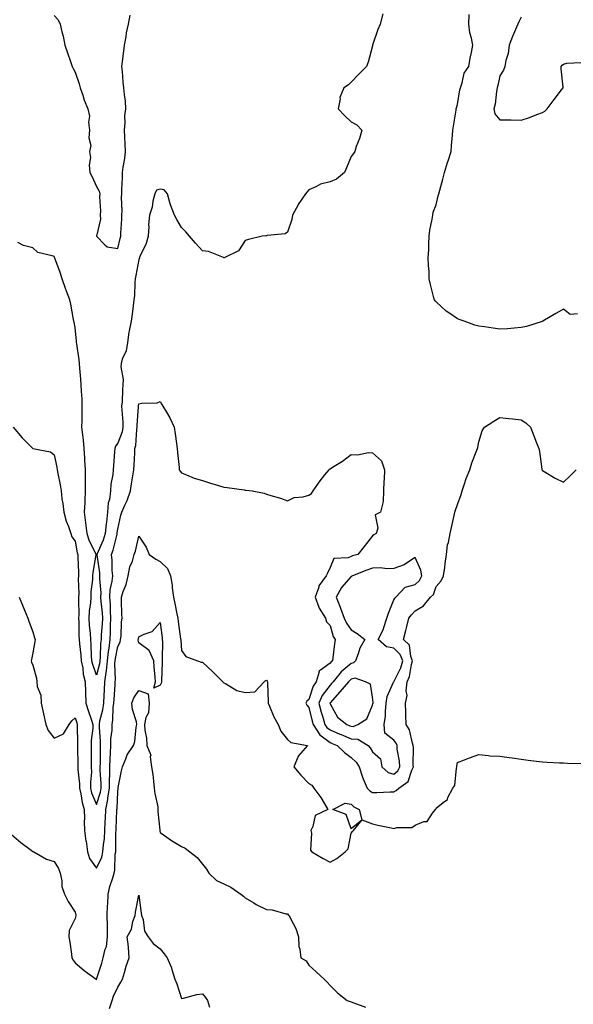
# Model space of a CAD drawing. Units: inches. Extents: x 936803 to 939443, y 7295258 to 7297898.
# Drawn here: x 937462 to 937723, y 7296620 to 7297084 of the extents above; entities that cross this region are included whole.
import ezdxf

# ---------------------------------------------------------------- set-up
doc = ezdxf.new("R2010")
doc.units = ezdxf.units.IN
doc.header["$MEASUREMENT"] = 0
doc.layers.add('Contour_93687295', color=7, linetype='Continuous', true_color=0xe91578)

msp = doc.modelspace()

# ---------------------------------------------------------------- linework, layer by layer
at = {"layer": 'Contour_93687295'}
for points in [[(937632.92, 7297086.78, 3213), (937631.59, 7297081.92, 3213), (937630.61, 7297079.35, 3213), (937628.08, 7297071.96, 3213), (937628.07, 7297071.9, 3213), (937628.05, 7297071.69, 3213), (937625.95, 7297064.02, 3213), (937625.13, 7297061.92, 3213), (937621.59, 7297058.38, 3213), (937618.05, 7297054.51, 3213), (937616.75, 7297053.22, 3213), (937614.47, 7297051.92, 3213), (937612.72, 7297047.24, 3213), (937612.77, 7297046.65, 3213), (937611.89, 7297041.92, 3213), (937614.92, 7297038.8, 3213), (937618.05, 7297035.91, 3213), (937620.62, 7297034.49, 3213), (937622.94, 7297031.92, 3213), (937621.91, 7297028.05, 3213), (937620.41, 7297024.28, 3213), (937619.65, 7297021.92, 3213), (937619.01, 7297020.95, 3213), (937618.05, 7297019.49, 3213), (937615.85, 7297014.13, 3213), (937614.84, 7297011.92, 3213), (937611.12, 7297008.85, 3213), (937608.05, 7297007.52, 3213), (937603.48, 7297006.49, 3213), (937601.38, 7297005.25, 3213), (937598.05, 7297003.88, 3213), (937597.19, 7297002.79, 3213), (937596.5, 7297001.92, 3213), (937593.01, 7296996.96, 3213), (937592.95, 7296996.81, 3213), (937590.41, 7296991.92, 3213), (937590.08, 7296989.9, 3213), (937588.05, 7296983.86, 3213), (937586.89, 7296983.08, 3213), (937578.46, 7296982.33, 3213), (937578.05, 7296982.2, 3213), (937577.8, 7296982.17, 3213), (937576.01, 7296981.92, 3213), (937569.57, 7296980.4, 3213), (937568.05, 7296979.86, 3213), (937564.85, 7296975.12, 3213), (937558.44, 7296971.92, 3213), (937558.16, 7296971.81, 3213), (937558.05, 7296971.79, 3213), (937557.97, 7296971.84, 3213), (937557.79, 7296971.92, 3213), (937550.86, 7296974.73, 3213), (937548.05, 7296975.09, 3213), (937544.75, 7296978.62, 3213), (937541.83, 7296981.92, 3213), (937540.14, 7296984.01, 3213), (937538.05, 7296986.11, 3213), (937535.91, 7296989.78, 3213), (937534.75, 7296991.92, 3213), (937532.84, 7296996.71, 3213), (937532.78, 7296997.19, 3213), (937531.49, 7297001.92, 3213), (937529.95, 7297003.82, 3213), (937528.05, 7297004.15, 3213), (937526.38, 7297003.59, 3213), (937525.47, 7297001.92, 3213), (937524.62, 7296998.49, 3213), (937524.33, 7296995.63, 3213), (937522.98, 7296991.92, 3213), (937522.58, 7296987.39, 3213), (937522.71, 7296986.59, 3213), (937522.46, 7296981.92, 3213), (937521.42, 7296978.55, 3213), (937518.52, 7296972.39, 3213), (937518.34, 7296971.92, 3213), (937518.29, 7296971.69, 3213), (937518.05, 7296971.05, 3213), (937516.6, 7296963.37, 3213), (937516.3, 7296961.92, 3213), (937516.07, 7296959.94, 3213), (937515.96, 7296954.01, 3213), (937515.67, 7296951.92, 3213), (937515.32, 7296949.19, 3213), (937514.81, 7296945.15, 3213), (937514.39, 7296941.92, 3213), (937513.45, 7296937.32, 3213), (937513.24, 7296936.73, 3213), (937512.58, 7296931.92, 3213), (937511.97, 7296927.99, 3213), (937510.2, 7296924.07, 3213), (937509.63, 7296921.92, 3213), (937509.49, 7296920.48, 3213), (937510.63, 7296914.5, 3213), (937510.47, 7296911.92, 3213), (937510.22, 7296909.75, 3213), (937510.07, 7296903.94, 3213), (937509.88, 7296901.92, 3213), (937509.91, 7296900.06, 3213), (937510.48, 7296894.35, 3213), (937510.51, 7296891.92, 3213), (937510.11, 7296889.86, 3213), (937508.05, 7296884.45, 3213), (937506.93, 7296883.03, 3213), (937506.64, 7296881.92, 3213), (937506.54, 7296880.41, 3213), (937506.09, 7296873.88, 3213), (937505.96, 7296871.92, 3213), (937505.74, 7296869.62, 3213), (937504.86, 7296865.11, 3213), (937504.62, 7296861.92, 3213), (937504.1, 7296857.97, 3213), (937503.58, 7296856.38, 3213), (937503.22, 7296851.92, 3213), (937502.7, 7296847.26, 3213), (937502.62, 7296846.49, 3213), (937502.12, 7296841.92, 3213), (937501.16, 7296838.8, 3213), (937498.19, 7296832.06, 3213), (937498.14, 7296831.92, 3213), (937498.15, 7296831.82, 3213), (937499.42, 7296823.29, 3213), (937499.52, 7296821.92, 3213), (937499.42, 7296820.55, 3213), (937500.08, 7296813.95, 3213), (937499.96, 7296811.92, 3213), (937500.1, 7296809.88, 3213), (937500.68, 7296804.56, 3213), (937500.84, 7296801.92, 3213), (937500.72, 7296799.25, 3213), (937500.29, 7296794.16, 3213), (937500.18, 7296791.92, 3213), (937499.95, 7296790.02, 3213), (937499.78, 7296783.65, 3213), (937499.61, 7296781.92, 3213), (937499.47, 7296780.5, 3213), (937498.05, 7296775.17, 3213), (937496.25, 7296780.12, 3213), (937495.9, 7296781.92, 3213), (937495.73, 7296784.23, 3213), (937495.55, 7296789.42, 3213), (937495.34, 7296791.92, 3213), (937495.16, 7296794.8, 3213), (937494.76, 7296798.63, 3213), (937494.57, 7296801.92, 3213), (937494.75, 7296805.22, 3213), (937495.32, 7296809.19, 3213), (937495.5, 7296811.92, 3213), (937495.59, 7296814.37, 3213), (937496.32, 7296820.18, 3213), (937496.39, 7296821.92, 3213), (937496.49, 7296823.48, 3213), (937497.93, 7296831.8, 3213), (937497.94, 7296831.92, 3213), (937497.87, 7296832.1, 3213), (937494.65, 7296838.52, 3213), (937493.67, 7296841.92, 3213), (937493.06, 7296846.91, 3213), (937493.06, 7296846.93, 3213), (937492.44, 7296851.92, 3213), (937492.66, 7296856.53, 3213), (937492.64, 7296857.32, 3213), (937492.9, 7296861.92, 3213), (937492.89, 7296866.76, 3213), (937492.88, 7296867.09, 3213), (937492.87, 7296871.92, 3213), (937492.63, 7296876.49, 3213), (937492.56, 7296877.41, 3213), (937492.31, 7296881.92, 3213), (937492.01, 7296885.88, 3213), (937491.54, 7296888.43, 3213), (937491.22, 7296891.92, 3213), (937491.29, 7296895.16, 3213), (937491.28, 7296898.69, 3213), (937491.37, 7296901.92, 3213), (937491.27, 7296905.13, 3213), (937490.98, 7296908.98, 3213), (937490.89, 7296911.92, 3213), (937490.7, 7296914.57, 3213), (937490.25, 7296919.72, 3213), (937490.09, 7296921.92, 3213), (937489.82, 7296923.7, 3213), (937488.79, 7296931.18, 3213), (937488.68, 7296931.92, 3213), (937488.7, 7296932.57, 3213), (937488.05, 7296938.94, 3213), (937487.54, 7296941.41, 3213), (937487.45, 7296941.92, 3213), (937487.29, 7296942.67, 3213), (937486.02, 7296949.89, 3213), (937485.55, 7296951.92, 3213), (937483.96, 7296956.01, 3213), (937483.42, 7296957.29, 3213), (937481.81, 7296961.92, 3213), (937480.92, 7296964.78, 3213), (937478.41, 7296971.56, 3213), (937478.28, 7296971.92, 3213), (937478.2, 7296972.07, 3213), (937478.05, 7296972.39, 3213), (937477.21, 7296972.75, 3213), (937470.44, 7296974.31, 3213), (937468.05, 7296976.45, 3213), (937463.75, 7296977.61, 3213), (937461.05, 7296978.92, 3213)], [(937478.05, 7297086.01, 3214), (937480.01, 7297083.87, 3214), (937480.89, 7297081.92, 3214), (937481.71, 7297078.26, 3214), (937482.33, 7297076.2, 3214), (937483.1, 7297071.92, 3214), (937484.43, 7297068.31, 3214), (937485.78, 7297064.2, 3214), (937486.55, 7297061.92, 3214), (937487.1, 7297060.97, 3214), (937488.05, 7297059.23, 3214), (937489.9, 7297053.77, 3214), (937490.4, 7297051.92, 3214), (937491.59, 7297048.38, 3214), (937492.17, 7297046.04, 3214), (937493.95, 7297041.92, 3214), (937494.69, 7297038.56, 3214), (937494.28, 7297035.69, 3214), (937494.73, 7297031.92, 3214), (937494.37, 7297028.25, 3214), (937495.31, 7297024.66, 3214), (937494.71, 7297021.92, 3214), (937495.17, 7297019.05, 3214), (937494.54, 7297015.43, 3214), (937494.86, 7297011.92, 3214), (937495.99, 7297009.87, 3214), (937498.05, 7297005.33, 3214), (937499.25, 7297003.12, 3214), (937499.65, 7297001.92, 3214), (937499.48, 7297000.49, 3214), (937500.01, 7296993.88, 3214), (937499.85, 7296991.92, 3214), (937500, 7296989.98, 3214), (937498.12, 7296981.99, 3214), (937498.13, 7296981.92, 3214), (937502.05, 7296977.92, 3214), (937503.01, 7296976.88, 3214), (937503.06, 7296976.91, 3214), (937508.05, 7296976.14, 3214), (937509.14, 7296980.83, 3214), (937509.45, 7296981.92, 3214), (937509.44, 7296983.32, 3214), (937509.99, 7296989.98, 3214), (937509.98, 7296991.92, 3214), (937510.19, 7296994.06, 3214), (937509.8, 7297000.17, 3214), (937510.04, 7297001.92, 3214), (937510.04, 7297003.9, 3214), (937510.29, 7297009.68, 3214), (937510.29, 7297011.92, 3214), (937510.57, 7297014.44, 3214), (937511.33, 7297018.64, 3214), (937511.65, 7297021.92, 3214), (937511.54, 7297025.41, 3214), (937511.33, 7297028.64, 3214), (937511.21, 7297031.92, 3214), (937511.54, 7297035.42, 3214), (937511.36, 7297038.61, 3214), (937511.8, 7297041.92, 3214), (937511.65, 7297045.51, 3214), (937511.17, 7297048.8, 3214), (937511, 7297051.92, 3214), (937510.59, 7297054.46, 3214), (937510.34, 7297059.63, 3214), (937510.03, 7297061.92, 3214), (937510.33, 7297064.2, 3214), (937510.89, 7297069.08, 3214), (937511.27, 7297071.92, 3214), (937511.97, 7297075.84, 3214), (937512.23, 7297077.73, 3214), (937513.05, 7297081.92, 3214), (937513.86, 7297086.11, 3214)], [(937724.51, 7296945.46, 3213), (937721.13, 7296945, 3213), (937718.05, 7296947.51, 3213), (937714.39, 7296945.58, 3213), (937708.29, 7296941.92, 3213), (937708.12, 7296941.85, 3213), (937708.05, 7296941.82, 3213), (937707.92, 7296941.79, 3213), (937700.52, 7296939.45, 3213), (937698.05, 7296938.87, 3213), (937694.79, 7296938.66, 3213), (937691.59, 7296938.38, 3213), (937688.05, 7296938.15, 3213), (937684.81, 7296938.68, 3213), (937680.75, 7296939.22, 3213), (937678.05, 7296939.64, 3213), (937676.22, 7296940.09, 3213), (937671.2, 7296941.92, 3213), (937668.88, 7296942.75, 3213), (937668.05, 7296943.05, 3213), (937664.39, 7296945.57, 3213), (937662.76, 7296946.63, 3213), (937658.05, 7296950.96, 3213), (937657.59, 7296951.46, 3213), (937657.25, 7296951.92, 3213), (937656.99, 7296952.98, 3213), (937655.4, 7296959.26, 3213), (937654.72, 7296961.92, 3213), (937654.64, 7296965.33, 3213), (937654.34, 7296968.22, 3213), (937654.28, 7296971.92, 3213), (937654.49, 7296975.48, 3213), (937654.58, 7296978.44, 3213), (937654.76, 7296981.92, 3213), (937655.1, 7296984.88, 3213), (937656.14, 7296990.01, 3213), (937656.38, 7296991.92, 3213), (937656.63, 7296993.34, 3213), (937658.05, 7296996.7, 3213), (937658.95, 7297001.02, 3213), (937659.26, 7297001.92, 3213), (937659.71, 7297003.59, 3213), (937661.09, 7297008.88, 3213), (937661.97, 7297011.92, 3213), (937663.3, 7297016.67, 3213), (937663.62, 7297017.5, 3213), (937665.08, 7297021.92, 3213), (937665.3, 7297024.67, 3213), (937665.69, 7297029.56, 3213), (937665.88, 7297031.92, 3213), (937666.13, 7297033.84, 3213), (937667.41, 7297041.29, 3213), (937667.5, 7297041.92, 3213), (937667.53, 7297042.44, 3213), (937668.05, 7297043.98, 3213), (937669.09, 7297050.88, 3213), (937669.44, 7297051.92, 3213), (937670.29, 7297054.16, 3213), (937671.15, 7297058.82, 3213), (937673.41, 7297061.92, 3213), (937674.1, 7297065.87, 3213), (937674.66, 7297068.53, 3213), (937675.29, 7297071.92, 3213), (937674.72, 7297075.24, 3213), (937673.84, 7297077.71, 3213), (937673.38, 7297081.92, 3213), (937673.63, 7297086.34, 3213)], [(937698.05, 7297085.12, 3214), (937697, 7297082.96, 3214), (937696.5, 7297081.92, 3214), (937695.43, 7297079.29, 3214), (937693.96, 7297076.01, 3214), (937692.47, 7297071.92, 3214), (937691.91, 7297068.06, 3214), (937690.86, 7297064.72, 3214), (937690.31, 7297061.92, 3214), (937689.73, 7297060.24, 3214), (937688.05, 7297057.51, 3214), (937687, 7297052.97, 3214), (937686.67, 7297051.92, 3214), (937686.35, 7297050.21, 3214), (937685.77, 7297044.2, 3214), (937685.23, 7297041.92, 3214), (937685.7, 7297039.58, 3214), (937688.05, 7297036.85, 3214), (937692.83, 7297036.71, 3214), (937693.26, 7297036.71, 3214), (937698.05, 7297036.56, 3214), (937702.04, 7297037.94, 3214), (937705.39, 7297039.25, 3214), (937708.05, 7297040.25, 3214), (937709.14, 7297040.84, 3214), (937710.36, 7297041.92, 3214), (937713.65, 7297046.32, 3214), (937717.08, 7297050.95, 3214), (937717.8, 7297051.92, 3214), (937717.8, 7297052.16, 3214), (937716.92, 7297060.8, 3214), (937716.93, 7297061.92, 3214), (937717.39, 7297062.57, 3214), (937718.05, 7297062.97, 3214), (937719.62, 7297063.49, 3214), (937726.08, 7297063.88, 3214)], [(937458.75, 7296891.92, 3212), (937463.05, 7296886.92, 3212), (937468.06, 7296881.93, 3212), (937468.14, 7296881.92, 3212), (937476.46, 7296880.33, 3212), (937478.05, 7296878.97, 3212), (937479.31, 7296873.18, 3212), (937479.59, 7296871.92, 3212), (937479.86, 7296870.11, 3212), (937480.96, 7296864.83, 3212), (937481.34, 7296861.92, 3212), (937481.8, 7296858.16, 3212), (937482.19, 7296856.05, 3212), (937482.63, 7296851.92, 3212), (937483.76, 7296847.62, 3212), (937484.84, 7296845.12, 3212), (937485.95, 7296841.92, 3212), (937486.51, 7296840.38, 3212), (937488.05, 7296838.22, 3212), (937488.95, 7296832.83, 3212), (937489.32, 7296831.92, 3212), (937489.23, 7296830.74, 3212), (937489.58, 7296823.45, 3212), (937489.5, 7296821.92, 3212), (937489.43, 7296820.54, 3212), (937489.7, 7296813.56, 3212), (937489.63, 7296811.92, 3212), (937489.53, 7296810.44, 3212), (937489.7, 7296803.57, 3212), (937489.61, 7296801.92, 3212), (937489.71, 7296800.27, 3212), (937489.8, 7296793.67, 3212), (937489.91, 7296791.92, 3212), (937490.07, 7296789.9, 3212), (937490.7, 7296784.58, 3212), (937490.9, 7296781.92, 3212), (937491.59, 7296778.38, 3212), (937491.81, 7296775.68, 3212), (937492.78, 7296771.92, 3212), (937492.9, 7296767.07, 3212), (937492.91, 7296766.77, 3212), (937493.04, 7296761.92, 3212), (937494.22, 7296758.09, 3212), (937495.54, 7296754.43, 3212), (937496.38, 7296751.92, 3212), (937496.3, 7296750.17, 3212), (937495.62, 7296744.34, 3212), (937495.53, 7296741.92, 3212), (937495.55, 7296739.42, 3212), (937495.57, 7296734.39, 3212), (937495.6, 7296731.92, 3212), (937495.64, 7296729.51, 3212), (937495.2, 7296724.77, 3212), (937495.24, 7296721.92, 3212), (937495.77, 7296719.64, 3212), (937498.05, 7296714.21, 3212), (937499.92, 7296720.05, 3212), (937500.21, 7296721.92, 3212), (937500.21, 7296724.08, 3212), (937499.79, 7296730.17, 3212), (937499.79, 7296731.92, 3212), (937499.87, 7296733.74, 3212), (937499.89, 7296740.08, 3212), (937499.96, 7296741.92, 3212), (937499.99, 7296743.86, 3212), (937499.39, 7296750.58, 3212), (937499.41, 7296751.92, 3212), (937499.69, 7296753.55, 3212), (937501.1, 7296758.86, 3212), (937501.5, 7296761.92, 3212), (937501.68, 7296765.55, 3212), (937501.77, 7296768.21, 3212), (937501.96, 7296771.92, 3212), (937502.57, 7296776.43, 3212), (937502.77, 7296777.2, 3212), (937503.24, 7296781.92, 3212), (937503.68, 7296786.3, 3212), (937503.97, 7296787.85, 3212), (937504.46, 7296791.92, 3212), (937504.62, 7296795.35, 3212), (937504.66, 7296798.53, 3212), (937504.81, 7296801.92, 3212), (937504.61, 7296805.36, 3212), (937504.58, 7296808.45, 3212), (937504.35, 7296811.92, 3212), (937504.56, 7296815.42, 3212), (937505.49, 7296819.35, 3212), (937505.69, 7296821.92, 3212), (937505.49, 7296824.48, 3212), (937505.39, 7296829.26, 3212), (937505.15, 7296831.92, 3212), (937505.94, 7296834.03, 3212), (937507.73, 7296841.61, 3212), (937507.83, 7296841.92, 3212), (937507.85, 7296842.12, 3212), (937508.05, 7296843.9, 3212), (937509.49, 7296850.48, 3212), (937509.91, 7296851.92, 3212), (937511.36, 7296855.22, 3212), (937512.48, 7296857.49, 3212), (937514.04, 7296861.92, 3212), (937514.61, 7296865.36, 3212), (937515.12, 7296868.99, 3212), (937515.59, 7296871.92, 3212), (937515.72, 7296874.25, 3212), (937516.04, 7296879.91, 3212), (937516.15, 7296881.92, 3212), (937516.55, 7296883.42, 3212), (937517.04, 7296890.91, 3212), (937517.24, 7296891.92, 3212), (937517.23, 7296892.74, 3212), (937517.88, 7296901.75, 3212), (937517.88, 7296901.92, 3212), (937517.89, 7296902.08, 3212), (937518.05, 7296902.91, 3212), (937519.38, 7296903.25, 3212), (937526.59, 7296903.38, 3212), (937528.05, 7296904.14, 3212), (937528.82, 7296902.69, 3212), (937529.29, 7296901.92, 3212), (937530.95, 7296899.03, 3212), (937532.54, 7296896.41, 3212), (937534.65, 7296891.92, 3212), (937535.04, 7296888.91, 3212), (937535.75, 7296884.22, 3212), (937536.07, 7296881.92, 3212), (937536.23, 7296880.1, 3212), (937536.96, 7296873, 3212), (937537.06, 7296871.92, 3212), (937537.44, 7296871.31, 3212), (937538.05, 7296870.43, 3212), (937540.39, 7296869.58, 3212), (937544.01, 7296867.88, 3212), (937548.05, 7296866.84, 3212), (937551.7, 7296865.56, 3212), (937555.44, 7296864.54, 3212), (937558.05, 7296863.72, 3212), (937559.64, 7296863.51, 3212), (937567.58, 7296862.39, 3212), (937568.05, 7296862.33, 3212), (937568.44, 7296862.3, 3212), (937571.33, 7296861.92, 3212), (937576.94, 7296860.81, 3212), (937578.05, 7296860.49, 3212), (937580.14, 7296859.82, 3212), (937584.71, 7296858.58, 3212), (937588.05, 7296857.31, 3212), (937591.1, 7296858.87, 3212), (937595.35, 7296859.22, 3212), (937598.05, 7296860, 3212), (937599.24, 7296860.74, 3212), (937600.03, 7296861.92, 3212), (937603.31, 7296866.66, 3212), (937605.66, 7296869.53, 3212), (937607.58, 7296871.92, 3212), (937607.8, 7296872.17, 3212), (937608.05, 7296872.34, 3212), (937609.24, 7296873.11, 3212), (937613.93, 7296876.04, 3212), (937618.05, 7296879.11, 3212), (937620.96, 7296879.02, 3212), (937626.16, 7296880.04, 3212), (937628.05, 7296879.93, 3212), (937632.28, 7296876.15, 3212), (937633.63, 7296871.92, 3212), (937633.47, 7296867.34, 3212), (937633.4, 7296866.57, 3212), (937633.24, 7296861.92, 3212), (937633.05, 7296856.92, 3212), (937631.77, 7296851.92, 3212), (937629.23, 7296850.75, 3212), (937630.5, 7296844.37, 3212), (937629.73, 7296841.92, 3212), (937628.65, 7296841.32, 3212), (937628.05, 7296840.79, 3212), (937624.16, 7296835.81, 3212), (937621.14, 7296831.92, 3212), (937618.64, 7296831.32, 3212), (937618.05, 7296831.12, 3212), (937616.61, 7296830.48, 3212), (937609.88, 7296830.09, 3212), (937608.05, 7296825.82, 3212), (937606.82, 7296823.15, 3212), (937606.2, 7296821.92, 3212), (937602.77, 7296817.2, 3212), (937602.68, 7296816.55, 3212), (937601.02, 7296811.92, 3212), (937602.74, 7296807.23, 3212), (937602.84, 7296806.71, 3212), (937605.96, 7296801.92, 3212), (937606.42, 7296800.3, 3212), (937608.05, 7296798.59, 3212), (937609.49, 7296793.37, 3212), (937610.49, 7296791.92, 3212), (937610.1, 7296789.88, 3212), (937609.37, 7296783.25, 3212), (937609.15, 7296781.92, 3212), (937608.55, 7296781.42, 3212), (937608.05, 7296780.79, 3212), (937603.55, 7296777.42, 3212), (937602.83, 7296777.14, 3212), (937602.92, 7296776.78, 3212), (937601.45, 7296771.92, 3212), (937600.05, 7296769.92, 3212), (937598.05, 7296763.7, 3212), (937597.09, 7296762.88, 3212), (937596.66, 7296761.92, 3212), (937597.15, 7296761.02, 3212), (937598.05, 7296759.93, 3212), (937599.62, 7296753.48, 3212), (937600.07, 7296751.92, 3212), (937603.19, 7296747.06, 3212), (937608.05, 7296743.36, 3212), (937609.06, 7296742.93, 3212), (937611.43, 7296741.92, 3212), (937614.8, 7296738.68, 3212), (937618.05, 7296736.38, 3212), (937620.27, 7296734.15, 3212), (937621.7, 7296731.92, 3212), (937623.25, 7296727.12, 3212), (937623.66, 7296726.31, 3212), (937625.55, 7296721.92, 3212), (937626.79, 7296720.66, 3212), (937628.05, 7296719.9, 3212), (937630.13, 7296719.83, 3212), (937636.36, 7296720.23, 3212), (937638.05, 7296720.16, 3212), (937639.21, 7296720.77, 3212), (937640.4, 7296721.92, 3212), (937644.87, 7296725.1, 3212), (937646.52, 7296730.39, 3212), (937647.32, 7296731.92, 3212), (937647.26, 7296732.7, 3212), (937647.33, 7296741.2, 3212), (937647.26, 7296741.92, 3212), (937646.8, 7296743.17, 3212), (937645.48, 7296749.34, 3212), (937643.87, 7296751.92, 3212), (937643.73, 7296756.24, 3212), (937643.67, 7296757.55, 3212), (937643.54, 7296761.92, 3212), (937644.35, 7296765.62, 3212), (937643.96, 7296767.83, 3212), (937644.42, 7296771.92, 3212), (937645.44, 7296774.53, 3212), (937646.37, 7296780.23, 3212), (937646.84, 7296781.92, 3212), (937646.05, 7296783.92, 3212), (937645.44, 7296789.3, 3212), (937642.64, 7296791.92, 3212), (937643.72, 7296796.25, 3212), (937644.2, 7296798.07, 3212), (937645.18, 7296801.92, 3212), (937646.39, 7296803.57, 3212), (937648.05, 7296805.4, 3212), (937652.12, 7296807.85, 3212), (937655.4, 7296811.92, 3212), (937656.8, 7296813.17, 3212), (937658.05, 7296816.84, 3212), (937660.34, 7296819.63, 3212), (937661.42, 7296821.92, 3212), (937662.02, 7296825.88, 3212), (937662.22, 7296827.75, 3212), (937662.9, 7296831.92, 3212), (937663.37, 7296836.6, 3212), (937663.8, 7296837.66, 3212), (937664.53, 7296841.92, 3212), (937665.22, 7296844.75, 3212), (937666.48, 7296850.36, 3212), (937666.86, 7296851.92, 3212), (937667.12, 7296852.85, 3212), (937668.05, 7296855.61, 3212), (937669.78, 7296860.19, 3212), (937670.25, 7296861.92, 3212), (937671.42, 7296865.3, 3212), (937672.2, 7296867.77, 3212), (937673.82, 7296871.92, 3212), (937674.84, 7296875.13, 3212), (937677.24, 7296881.11, 3212), (937677.53, 7296881.92, 3212), (937677.62, 7296882.36, 3212), (937678.05, 7296885.14, 3212), (937679.69, 7296890.28, 3212), (937680.79, 7296891.92, 3212), (937685.11, 7296894.86, 3212), (937688.05, 7296896.56, 3212), (937692.21, 7296896.08, 3212), (937694.08, 7296895.89, 3212), (937698.05, 7296895.46, 3212), (937700.18, 7296894.05, 3212), (937702.5, 7296891.92, 3212), (937704.07, 7296887.94, 3212), (937705.3, 7296884.67, 3212), (937706.35, 7296881.92, 3212), (937706.67, 7296880.54, 3212), (937707.7, 7296872.27, 3212), (937707.77, 7296871.92, 3212), (937707.88, 7296871.75, 3212), (937708.05, 7296871.56, 3212), (937708.88, 7296871.09, 3212), (937714.08, 7296867.95, 3212), (937718.05, 7296866.08, 3212), (937721.04, 7296868.93, 3212), (937723.88, 7296871.92, 3212)], [(937461.66, 7296811.92, 3211), (937463.53, 7296807.41, 3211), (937464.16, 7296805.81, 3211), (937465.73, 7296801.92, 3211), (937466.28, 7296800.15, 3211), (937468.05, 7296795.51, 3211), (937468.93, 7296792.8, 3211), (937469.2, 7296791.92, 3211), (937469.02, 7296790.94, 3211), (937468.05, 7296785.7, 3211), (937467.38, 7296782.59, 3211), (937467.29, 7296781.92, 3211), (937467.42, 7296781.29, 3211), (937468.05, 7296779.88, 3211), (937469.78, 7296773.66, 3211), (937469.92, 7296771.92, 3211), (937470.17, 7296769.8, 3211), (937471.8, 7296765.67, 3211), (937472.03, 7296761.92, 3211), (937473.07, 7296756.94, 3211), (937473.08, 7296756.89, 3211), (937474.26, 7296751.92, 3211), (937475.24, 7296749.12, 3211), (937478.05, 7296745.4, 3211), (937482.51, 7296747.46, 3211), (937485.19, 7296751.92, 3211), (937486.42, 7296753.55, 3211), (937488.05, 7296755.01, 3211), (937488.73, 7296752.6, 3211), (937488.96, 7296751.92, 3211), (937488.92, 7296751.05, 3211), (937489.17, 7296743.04, 3211), (937489.13, 7296741.92, 3211), (937489.14, 7296740.84, 3211), (937489.24, 7296733.11, 3211), (937489.25, 7296731.92, 3211), (937489.27, 7296730.7, 3211), (937490.08, 7296723.95, 3211), (937490.11, 7296721.92, 3211), (937490.74, 7296719.23, 3211), (937491.23, 7296715.1, 3211), (937492.24, 7296711.92, 3211), (937492.33, 7296707.64, 3211), (937492.3, 7296706.17, 3211), (937492.39, 7296701.92, 3211), (937493.09, 7296696.96, 3211), (937493.11, 7296696.85, 3211), (937493.88, 7296691.92, 3211), (937494.83, 7296688.7, 3211), (937498.05, 7296684.13, 3211), (937500.59, 7296689.38, 3211), (937501.1, 7296691.92, 3211), (937501.36, 7296695.23, 3211), (937501.77, 7296698.2, 3211), (937502.02, 7296701.92, 3211), (937502.19, 7296706.06, 3211), (937502.26, 7296707.71, 3211), (937502.42, 7296711.92, 3211), (937503.4, 7296716.57, 3211), (937503.43, 7296717.3, 3211), (937504.16, 7296721.92, 3211), (937504.16, 7296725.82, 3211), (937504.31, 7296728.18, 3211), (937504.3, 7296731.92, 3211), (937504.45, 7296735.52, 3211), (937504.69, 7296738.56, 3211), (937504.83, 7296741.92, 3211), (937504.88, 7296745.09, 3211), (937505.39, 7296749.26, 3211), (937505.44, 7296751.92, 3211), (937505.82, 7296754.16, 3211), (937505.96, 7296759.84, 3211), (937506.24, 7296761.92, 3211), (937506.33, 7296763.65, 3211), (937506.81, 7296770.68, 3211), (937506.87, 7296771.92, 3211), (937507.01, 7296772.96, 3211), (937506.74, 7296780.61, 3211), (937506.87, 7296781.92, 3211), (937506.98, 7296782.99, 3211), (937508.05, 7296788.61, 3211), (937509.27, 7296790.7, 3211), (937509.39, 7296791.92, 3211), (937509.61, 7296793.48, 3211), (937509.77, 7296800.2, 3211), (937510.1, 7296801.92, 3211), (937510.05, 7296803.92, 3211), (937509.87, 7296810.1, 3211), (937509.82, 7296811.92, 3211), (937510.65, 7296814.52, 3211), (937512.09, 7296817.89, 3211), (937513.02, 7296821.92, 3211), (937513.76, 7296826.22, 3211), (937514.94, 7296828.81, 3211), (937515.82, 7296831.92, 3211), (937516.43, 7296833.54, 3211), (937518.05, 7296840.69, 3211), (937521.52, 7296835.39, 3211), (937522.85, 7296831.92, 3211), (937525.94, 7296829.8, 3211), (937528.05, 7296828.71, 3211), (937531.52, 7296825.4, 3211), (937532.94, 7296821.92, 3211), (937533.75, 7296817.61, 3211), (937533.72, 7296816.25, 3211), (937534.29, 7296811.92, 3211), (937534.98, 7296808.84, 3211), (937535.95, 7296804.02, 3211), (937536.4, 7296801.92, 3211), (937536.59, 7296800.46, 3211), (937537.69, 7296792.28, 3211), (937537.73, 7296791.92, 3211), (937537.74, 7296791.61, 3211), (937538.05, 7296786.74, 3211), (937540.13, 7296784, 3211), (937545.69, 7296781.92, 3211), (937547.41, 7296781.28, 3211), (937548.05, 7296781.3, 3211), (937552.77, 7296776.64, 3211), (937557.55, 7296771.92, 3211), (937557.8, 7296771.67, 3211), (937558.05, 7296771.51, 3211), (937558.81, 7296771.16, 3211), (937564.1, 7296767.97, 3211), (937568.05, 7296766.92, 3211), (937572.67, 7296767.3, 3211), (937577.02, 7296771.92, 3211), (937577.47, 7296772.5, 3211), (937578.05, 7296772.73, 3211), (937578.39, 7296772.25, 3211), (937578.57, 7296771.92, 3211), (937578.53, 7296771.44, 3211), (937578.88, 7296762.75, 3211), (937578.83, 7296761.92, 3211), (937579.51, 7296760.46, 3211), (937581.63, 7296755.5, 3211), (937583.55, 7296751.92, 3211), (937584.89, 7296748.76, 3211), (937588.05, 7296744.88, 3211), (937589.53, 7296743.39, 3211), (937597.44, 7296741.92, 3211), (937593.01, 7296736.97, 3211), (937592.99, 7296736.85, 3211), (937591.03, 7296731.92, 3211), (937594.21, 7296728.07, 3211), (937598.05, 7296724.05, 3211), (937599.5, 7296723.37, 3211), (937600.35, 7296721.92, 3211), (937603.65, 7296717.52, 3211), (937605.21, 7296714.76, 3211), (937606.94, 7296711.92, 3211), (937600.99, 7296708.98, 3211), (937599.89, 7296703.76, 3211), (937598.95, 7296701.92, 3211), (937599.34, 7296700.63, 3211), (937598.81, 7296692.68, 3211), (937599.51, 7296691.92, 3211), (937604.85, 7296688.73, 3211), (937608.05, 7296687.02, 3211), (937611.22, 7296688.75, 3211), (937615.13, 7296691.92, 3211), (937616.59, 7296693.38, 3211), (937618.05, 7296700.69, 3211), (937618.54, 7296701.43, 3211), (937619.01, 7296701.92, 3211), (937622.95, 7296706.82, 3211), (937618.05, 7296702.7, 3211), (937615.6, 7296709.47, 3211), (937609.36, 7296711.92, 3211), (937615.19, 7296714.78, 3211), (937618.05, 7296714.42, 3211), (937619.29, 7296713.16, 3211), (937621.75, 7296711.92, 3211), (937623.05, 7296706.93, 3211), (937628.05, 7296705.11, 3211), (937630.56, 7296704.43, 3211), (937636.76, 7296703.21, 3211), (937638.05, 7296702.9, 3211), (937639.44, 7296703.31, 3211), (937646.54, 7296703.43, 3211), (937648.05, 7296704.49, 3211), (937652.25, 7296706.12, 3211), (937653.82, 7296706.15, 3211), (937656.26, 7296710.12, 3211), (937657.69, 7296711.92, 3211), (937657.93, 7296712.04, 3211), (937658.05, 7296712.52, 3211), (937661.33, 7296715.19, 3211), (937663.36, 7296716.61, 3211), (937663.58, 7296717.45, 3211), (937665.83, 7296721.92, 3211), (937666.76, 7296723.21, 3211), (937667.52, 7296731.39, 3211), (937667.7, 7296731.92, 3211), (937667.71, 7296732.26, 3211), (937668.05, 7296733.99, 3211), (937671.42, 7296735.29, 3211), (937673.74, 7296736.23, 3211), (937678.05, 7296737.76, 3211), (937682.61, 7296737.36, 3211), (937683.31, 7296737.18, 3211), (937688.05, 7296736.97, 3211), (937692.42, 7296736.29, 3211), (937693.78, 7296736.2, 3211), (937698.05, 7296735.6, 3211), (937701.29, 7296735.16, 3211), (937705.33, 7296734.64, 3211), (937708.05, 7296734.29, 3211), (937710.31, 7296734.18, 3211), (937716.11, 7296733.86, 3211), (937718.05, 7296733.76, 3211), (937719.83, 7296733.7, 3211), (937726.45, 7296733.52, 3211)], [(937458.05, 7296700.07, 3210), (937462.36, 7296696.23, 3210), (937467.26, 7296692.7, 3210), (937468.05, 7296692.13, 3210), (937468.17, 7296692.05, 3210), (937468.51, 7296691.92, 3210), (937474.57, 7296688.43, 3210), (937478.05, 7296687.29, 3210), (937480.18, 7296684.05, 3210), (937480.96, 7296681.92, 3210), (937481.71, 7296678.26, 3210), (937481.7, 7296675.57, 3210), (937482.98, 7296671.92, 3210), (937484.65, 7296668.52, 3210), (937488.05, 7296663.51, 3210), (937488.3, 7296662.16, 3210), (937488.34, 7296661.92, 3210), (937488.26, 7296661.71, 3210), (937488.05, 7296660.52, 3210), (937485.2, 7296654.77, 3210), (937485.09, 7296651.92, 3210), (937485.42, 7296649.29, 3210), (937486.26, 7296643.71, 3210), (937486.49, 7296641.92, 3210), (937486.99, 7296640.86, 3210), (937488.05, 7296639.62, 3210), (937492.18, 7296636.04, 3210), (937497.88, 7296631.92, 3210), (937497.9, 7296631.77, 3210), (937498.05, 7296631.63, 3210), (937498.08, 7296631.89, 3210), (937498.09, 7296631.92, 3210), (937498.1, 7296631.98, 3210), (937500.53, 7296639.44, 3210), (937501.19, 7296641.92, 3210), (937502.13, 7296646, 3210), (937502.74, 7296647.23, 3210), (937503.27, 7296651.92, 3210), (937503.16, 7296656.81, 3210), (937503.2, 7296657.08, 3210), (937503.03, 7296661.92, 3210), (937503.31, 7296666.66, 3210), (937503.33, 7296667.2, 3210), (937503.6, 7296671.92, 3210), (937504.39, 7296675.58, 3210), (937505.74, 7296679.61, 3210), (937506.35, 7296681.92, 3210), (937506.76, 7296683.21, 3210), (937506.85, 7296690.72, 3210), (937507.09, 7296691.92, 3210), (937507.16, 7296692.81, 3210), (937507.21, 7296701.08, 3210), (937507.27, 7296701.92, 3210), (937507.3, 7296702.67, 3210), (937507.64, 7296711.51, 3210), (937507.66, 7296711.92, 3210), (937507.73, 7296712.24, 3210), (937508.05, 7296720.1, 3210), (937508.26, 7296721.71, 3210), (937508.26, 7296721.92, 3210), (937508.32, 7296722.19, 3210), (937509.88, 7296730.09, 3210), (937510.29, 7296731.92, 3210), (937511.92, 7296735.79, 3210), (937512.42, 7296737.55, 3210), (937515.42, 7296741.92, 3210), (937516.05, 7296743.92, 3210), (937516.78, 7296750.65, 3210), (937517.07, 7296751.92, 3210), (937516.88, 7296753.08, 3210), (937515.03, 7296758.9, 3210), (937514.71, 7296761.92, 3210), (937515.58, 7296764.38, 3210), (937518.05, 7296767.9, 3210), (937522.46, 7296766.33, 3210), (937522.92, 7296761.92, 3210), (937522.56, 7296757.41, 3210), (937521.28, 7296755.14, 3210), (937520.6, 7296751.92, 3210), (937520.82, 7296749.15, 3210), (937521.59, 7296745.46, 3210), (937521.8, 7296741.92, 3210), (937523.63, 7296737.5, 3210), (937523.36, 7296736.62, 3210), (937523.99, 7296731.92, 3210), (937524.51, 7296728.38, 3210), (937524.83, 7296725.14, 3210), (937525.26, 7296721.92, 3210), (937525.47, 7296719.34, 3210), (937526.87, 7296713.09, 3210), (937527, 7296711.92, 3210), (937527.01, 7296710.88, 3210), (937527.87, 7296702.1, 3210), (937527.87, 7296701.92, 3210), (937527.9, 7296701.77, 3210), (937528.05, 7296700.98, 3210), (937531.17, 7296698.8, 3210), (937533.35, 7296697.22, 3210), (937538.05, 7296694.37, 3210), (937539.74, 7296693.62, 3210), (937541.95, 7296691.92, 3210), (937545.39, 7296689.25, 3210), (937548.05, 7296686.16, 3210), (937549.81, 7296683.69, 3210), (937551.01, 7296681.92, 3210), (937554.59, 7296678.45, 3210), (937558.05, 7296676.81, 3210), (937561.32, 7296675.19, 3210), (937565.95, 7296671.92, 3210), (937567.21, 7296671.08, 3210), (937568.05, 7296670.17, 3210), (937572.13, 7296667.85, 3210), (937573.28, 7296667.14, 3210), (937578.05, 7296664.78, 3210), (937580.73, 7296664.6, 3210), (937587.28, 7296662.69, 3210), (937588.05, 7296662.61, 3210), (937588.38, 7296662.24, 3210), (937588.83, 7296661.92, 3210), (937589.43, 7296660.54, 3210), (937591.85, 7296655.72, 3210), (937593.2, 7296651.92, 3210), (937593.4, 7296647.27, 3210), (937593.88, 7296646.09, 3210), (937594.23, 7296641.92, 3210), (937596.73, 7296640.6, 3210), (937598.05, 7296638.51, 3210), (937601.47, 7296635.34, 3210), (937605.34, 7296631.92, 3210), (937606.69, 7296630.56, 3210), (937608.05, 7296628.94, 3210), (937611.52, 7296625.39, 3210), (937616.16, 7296621.92, 3210), (937617.45, 7296621.32, 3210), (937618.05, 7296621.19, 3210), (937619.26, 7296620.71, 3210), (937624.77, 7296618.64, 3210)], [(937504.15, 7296618.02, 3209), (937505.51, 7296621.92, 3209), (937506.01, 7296623.95, 3209), (937508.05, 7296628.14, 3209), (937509.56, 7296630.42, 3209), (937510.24, 7296631.92, 3209), (937511.22, 7296635.09, 3209), (937511.96, 7296638, 3209), (937513.39, 7296641.92, 3209), (937513.12, 7296646.85, 3209), (937513.2, 7296647.07, 3209), (937512.55, 7296651.92, 3209), (937514.57, 7296655.4, 3209), (937515.24, 7296659.11, 3209), (937516.21, 7296661.92, 3209), (937516.43, 7296663.53, 3209), (937518.05, 7296671.43, 3209), (937519.09, 7296662.96, 3209), (937519.3, 7296661.92, 3209), (937519.96, 7296660.02, 3209), (937520.67, 7296654.55, 3209), (937522.43, 7296651.92, 3209), (937524.81, 7296648.68, 3209), (937528.05, 7296646.27, 3209), (937529.91, 7296643.79, 3209), (937531.29, 7296641.92, 3209), (937533.31, 7296637.17, 3209), (937533.47, 7296636.5, 3209), (937534.98, 7296631.92, 3209), (937535.83, 7296629.69, 3209), (937538.05, 7296622.83, 3209), (937539.08, 7296622.96, 3209), (937545.23, 7296624.74, 3209), (937548.05, 7296624.97, 3209), (937549.37, 7296623.25, 3209), (937550.25, 7296621.92, 3209), (937551.25, 7296618.72, 3209)]]:
    msp.add_polyline3d(points, dxfattribs=at)
for points in [[(937638.05, 7296728.53, 3213), (937639.92, 7296730.05, 3213), (937640.9, 7296731.92, 3213), (937640.7, 7296734.57, 3213), (937639.72, 7296740.24, 3213), (937639.58, 7296741.92, 3213), (937639.16, 7296743.03, 3213), (937638.05, 7296744.58, 3213), (937633.89, 7296747.76, 3213), (937633.5, 7296751.92, 3213), (937634.1, 7296755.87, 3213), (937634.08, 7296757.96, 3213), (937634.53, 7296761.92, 3213), (937634.95, 7296765.03, 3213), (937637.98, 7296771.85, 3213), (937638, 7296771.92, 3213), (937638.01, 7296771.96, 3213), (937638.05, 7296771.97, 3213), (937641.34, 7296778.64, 3213), (937642.25, 7296781.92, 3213), (937641.07, 7296784.94, 3213), (937638.05, 7296787.85, 3213), (937634.65, 7296788.52, 3213), (937630.64, 7296791.92, 3213), (937633.16, 7296796.81, 3213), (937633.21, 7296797.08, 3213), (937634.79, 7296801.92, 3213), (937635.62, 7296804.35, 3213), (937638.05, 7296810.62, 3213), (937638.59, 7296811.38, 3213), (937639.08, 7296811.92, 3213), (937643.42, 7296816.56, 3213), (937648.05, 7296817.86, 3213), (937650.15, 7296819.81, 3213), (937651.24, 7296821.92, 3213), (937650.79, 7296824.66, 3213), (937648.05, 7296830.53, 3213), (937644.01, 7296827.88, 3213), (937642.92, 7296827.05, 3213), (937638.05, 7296825.36, 3213), (937634.77, 7296825.19, 3213), (937631.76, 7296825.63, 3213), (937628.05, 7296825.49, 3213), (937625.3, 7296824.67, 3213), (937618.63, 7296821.92, 3213), (937618.25, 7296821.72, 3213), (937618.05, 7296821.65, 3213), (937613.5, 7296816.47, 3213), (937610.98, 7296811.92, 3213), (937612.74, 7296807.23, 3213), (937612.9, 7296806.77, 3213), (937614.75, 7296801.92, 3213), (937615.73, 7296799.6, 3213), (937618.05, 7296796.56, 3213), (937620.87, 7296794.74, 3213), (937624.4, 7296791.92, 3213), (937622.11, 7296787.86, 3213), (937621.32, 7296785.18, 3213), (937620.01, 7296781.92, 3213), (937619.07, 7296780.9, 3213), (937618.05, 7296780.69, 3213), (937613.32, 7296776.66, 3213), (937609.43, 7296771.92, 3213), (937608.79, 7296771.19, 3213), (937608.05, 7296770.35, 3213), (937604.39, 7296765.57, 3213), (937602.77, 7296761.92, 3213), (937603.88, 7296757.75, 3213), (937604.64, 7296755.33, 3213), (937605.62, 7296751.92, 3213), (937606.57, 7296750.45, 3213), (937608.05, 7296749.31, 3213), (937612.57, 7296747.41, 3213), (937613.25, 7296747.12, 3213), (937618.05, 7296745.08, 3213), (937621.05, 7296744.93, 3213), (937625.97, 7296741.92, 3213), (937627.01, 7296740.88, 3213), (937628.05, 7296739.04, 3213), (937631.85, 7296735.72, 3213), (937632.42, 7296731.92, 3213), (937635.4, 7296729.27, 3213)], [(937528.05, 7296770.37, 3210), (937525.08, 7296768.95, 3210), (937525.81, 7296771.92, 3210), (937525.73, 7296774.24, 3210), (937525.2, 7296779.07, 3210), (937525.11, 7296781.92, 3210), (937522.91, 7296786.78, 3210), (937518.05, 7296790.4, 3210), (937517.69, 7296791.56, 3210), (937517.72, 7296791.92, 3210), (937517.76, 7296792.2, 3210), (937518.05, 7296793.15, 3210), (937520.57, 7296794.44, 3210), (937524.32, 7296795.65, 3210), (937528.05, 7296799.96, 3210), (937528.93, 7296792.8, 3210), (937529.04, 7296791.92, 3210), (937529.07, 7296790.9, 3210), (937528.9, 7296782.77, 3210), (937528.92, 7296781.92, 3210), (937528.93, 7296781.03, 3210), (937528.67, 7296772.54, 3210), (937528.68, 7296771.92, 3210), (937528.56, 7296771.4, 3210)], [(937618.05, 7296751.04, 3214), (937618.97, 7296750.99, 3214), (937621.05, 7296751.92, 3214), (937625.41, 7296754.57, 3214), (937628.05, 7296760.93, 3214), (937628.26, 7296761.71, 3214), (937628.28, 7296761.92, 3214), (937628.32, 7296762.19, 3214), (937628.05, 7296764.76, 3214), (937627.05, 7296770.92, 3214), (937624.72, 7296771.92, 3214), (937619.81, 7296773.69, 3214), (937618.05, 7296773.32, 3214), (937617.3, 7296772.67, 3214), (937616.68, 7296771.92, 3214), (937612.66, 7296767.31, 3214), (937608.05, 7296762.09, 3214), (937607.98, 7296761.99, 3214), (937607.95, 7296761.92, 3214), (937608.05, 7296761.59, 3214), (937611.53, 7296755.4, 3214), (937615.98, 7296751.92, 3214), (937617.43, 7296751.3, 3214)]]:
    msp.add_polyline3d(points, close=True, dxfattribs=at)

doc.saveas('drawing.dxf')
